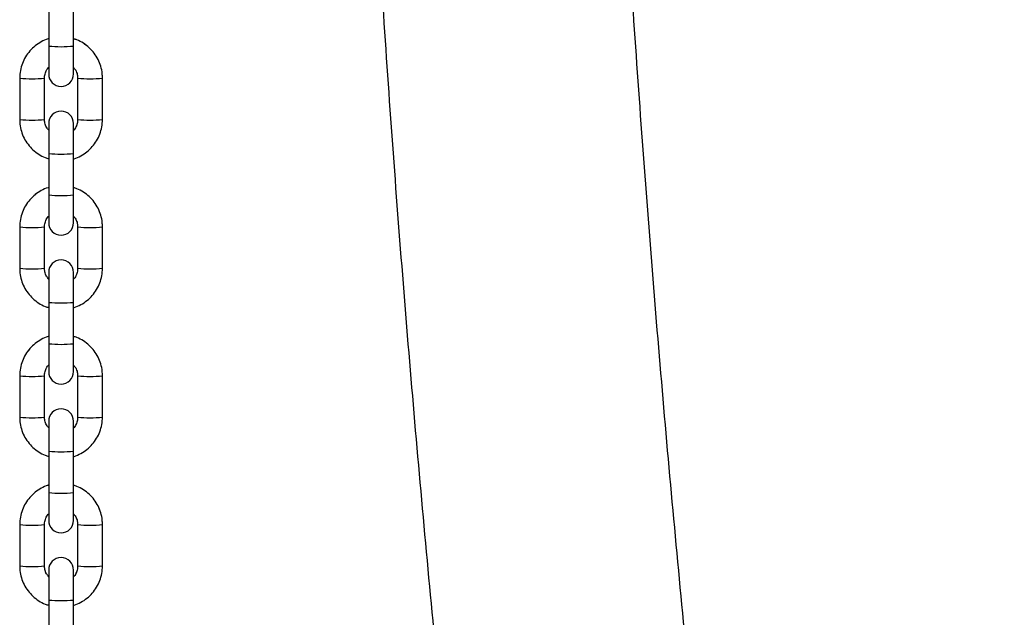
# Model space of a CAD drawing. Units: millimetres. Extents: x 0 to 42, y 0 to 29.8.
# Drawn here: x 15.6 to 16, y 11.8 to 12.1 of the extents above; entities that cross this region are included whole.
import ezdxf

# ---------------------------------------------------------------- set-up
doc = ezdxf.new("R2010")
doc.units = ezdxf.units.MM
doc.layers.add('LE_NORM', color=179, linetype='Continuous', lineweight=50)
doc.styles.add('SLDTEXTSTYLE0', font='TXT', dxfattribs={"width": 0.605})
doc.dimstyles.new('SLDDIMSTYLE1', dxfattribs={"dimtxt": 0.35, "dimasz": 0.3, "dimexe": 0, "dimexo": 0.0625, "dimgap": 0.08750000000000001, "dimtad": 1, "dimdec": 4, "dimlfac": 50, "dimzin": 12, "dimdsep": 46, "dimtxsty": 'SLDTEXTSTYLE0', "dimsah": 1, "dimcen": 0.09, "dimazin": 3, "dimtfac": 1, "dimtdec": 0, "dimtofl": 0, "dimtmove": 0, "dimatfit": 3, "dimfxl": 0, "dimfrac": 2, "dimtolj": 1, "dimtzin": 12, "dimarcsym": 0})

# ---------------------------------------------------------------- blocks, each defined once
blk = doc.blocks.new('_D_2')
at = {"layer": 'LE_NORM', "color": 7}
for p, q in [((16.66801071905096, 12.0718423586353), (17.42030018811014, 11.63750783116549)), ((15.58847786690323, 11.52053073388839), (15.58847786690323, 10.57990472090909))]:
    blk.add_line(p, q, dxfattribs=at)
blk.add_arc((15.58847786690323, 12.69511094142181), 2.016146220512721, 270.0000000000008, 330.0000000000022, dxfattribs=at)
for points in [[(17.33451171161125, 11.68703783116549), (17.08307243003015, 11.49526117023412), (17.24842628290519, 11.38275293347174)], [(15.58847786690323, 10.67896472090909), (15.89503903264699, 10.60137444021735), (15.88028096791328, 10.80082919580195)]]:
    blk.add_solid(points, dxfattribs=at)
at = {"layer": 'LE_NORM', "color": 7, "insert": (16.09774515353896, 11.18206191788082), "char_height": 0.35, "attachment_point": 1, "rotation": 30.000000000000846, "style": 'SLDTEXTSTYLE0'}
blk.add_mtext('60°', dxfattribs=at)

msp = doc.modelspace()

# ---------------------------------------------------------------- linework, layer by layer
at = {"color": 7, "linetype": 'Continuous', "lineweight": 25}
for p, q in [((15.57647786685127, 12.14327756571837), (15.57647786685127, 12.12328950572081)), ((15.58847786695558, 12.12328950572081), (15.58847786695558, 12.14327756571837)), ((15.57647786685127, 12.12328950572081), (15.57647786685127, 12.10977355647154)), ((15.58847786695558, 12.10977355647154), (15.58847786695558, 12.12328950572081)), ((15.56247786735046, 12.10778824496337), (15.56247786735046, 12.10778299975463)), ((15.56247786735046, 12.10778299975463), (15.56247786735046, 12.08779493975707)), ((15.57447786652344, 12.10778299975463), (15.57447786652344, 12.10778824496337)), ((15.57447786652344, 12.08779493975707), (15.57447786652344, 12.10778299975463)), ((15.5904778672834, 12.10778824496337), (15.5904778672834, 12.10778299975463)), ((15.5904778672834, 12.10778299975463), (15.5904778672834, 12.08779493975707)), ((15.60247786645639, 12.10778299975463), (15.60247786645639, 12.10778824496337)), ((15.60247786645639, 12.08779493975707), (15.60247786645639, 12.10778299975463)), ((15.57647786685127, 12.08581034350463), (15.57647786685127, 12.08580462145873)), ((15.57647786685127, 12.08580462145873), (15.57647786685127, 12.07132045435973)), ((15.58847786695558, 12.08580462145873), (15.58847786695558, 12.08581034350463)), ((15.58847786695558, 12.07132045435973), (15.58847786695558, 12.08580462145873)), ((15.57647786685127, 12.07132045435973), (15.57647786685127, 12.05133239436217)), ((15.58847786695558, 12.05133239436217), (15.58847786695558, 12.07132045435973)), ((15.57647786685127, 12.05133239436217), (15.57647786685127, 12.0378164451129)), ((15.58847786695558, 12.0378164451129), (15.58847786695558, 12.05133239436217)), ((15.56247786735046, 12.03583208727904), (15.56247786735046, 12.03582612681456)), ((15.56247786735046, 12.03582612681456), (15.56247786735046, 12.015838066817)), ((15.57447786652344, 12.03582612681456), (15.57447786652344, 12.03583208727904)), ((15.57447786652344, 12.015838066817), (15.57447786652344, 12.03582612681456)), ((15.5904778672834, 12.03583208727904), (15.5904778672834, 12.03582612681456)), ((15.5904778672834, 12.03582612681456), (15.5904778672834, 12.015838066817)), ((15.60247786645639, 12.03582612681456), (15.60247786645639, 12.03583208727904)), ((15.60247786645639, 12.015838066817), (15.60247786645639, 12.03582612681456)), ((15.57647786685127, 12.0138541858203), (15.57647786685127, 12.01384751010009)), ((15.57647786685127, 12.01384751010009), (15.57647786685127, 11.99936358141967)), ((15.58847786695558, 12.01384751010009), (15.58847786695558, 12.0138541858203)), ((15.58847786695558, 11.99936358141967), (15.58847786695558, 12.01384751010009)), ((15.57647786685127, 11.99936358141967), (15.57647786685127, 11.97937552142211)), ((15.58847786695558, 11.97937552142211), (15.58847786695558, 11.99936358141967)), ((15.57647786685127, 11.97937552142211), (15.57647786685127, 11.96585957217284)), ((15.58847786695558, 11.96585957217284), (15.58847786695558, 11.97937552142211)), ((15.56247786735046, 11.96387616801329), (15.56247786735046, 11.96386901545592)), ((15.56247786735046, 11.96386901545592), (15.56247786735046, 11.94388095545836)), ((15.57447786652344, 11.96386901545592), (15.57447786652344, 11.96387616801329)), ((15.57447786652344, 11.94388095545836), (15.57447786652344, 11.96386901545592)), ((15.5904778672834, 11.96387616801329), (15.5904778672834, 11.96386901545592)), ((15.5904778672834, 11.96386901545592), (15.5904778672834, 11.94388095545836)), ((15.60247786645639, 11.96386901545592), (15.60247786645639, 11.96387616801329)), ((15.60247786645639, 11.94388095545836), (15.60247786645639, 11.96386901545592)), ((15.57647786685127, 11.94189802813597), (15.57647786685127, 11.94189063716002)), ((15.57647786685127, 11.94189063716002), (15.57647786685127, 11.9274067084796)), ((15.58847786695558, 11.94189063716002), (15.58847786695558, 11.94189802813597)), ((15.58847786695558, 11.9274067084796), (15.58847786695558, 11.94189063716002)), ((15.57647786685127, 11.9274067084796), (15.57647786685127, 11.90741864848204)), ((15.58847786695558, 11.90741864848204), (15.58847786695558, 11.9274067084796)), ((15.57647786685127, 11.90741864848204), (15.57647786685127, 11.8939024608142)), ((15.58847786695558, 11.8939024608142), (15.58847786695558, 11.90741864848204)), ((15.56247786735046, 11.89192001032897), (15.56247786735046, 11.89191214251586)), ((15.57447786652344, 11.89191214251586), (15.57447786652344, 11.89192001032897)), ((15.5904778672834, 11.89192001032897), (15.5904778672834, 11.89191214251586)), ((15.60247786645639, 11.89191214251586), (15.60247786645639, 11.89192001032897)), ((15.56247786735046, 11.89191214251586), (15.56247786735046, 11.8719240825183)), ((15.57447786652344, 11.8719240825183), (15.57447786652344, 11.89191214251586)), ((15.5904778672834, 11.89191214251586), (15.5904778672834, 11.8719240825183)), ((15.60247786645639, 11.8719240825183), (15.60247786645639, 11.89191214251586)), ((15.57647786685127, 11.86994187045165), (15.57647786685127, 11.86993376421996)), ((15.57647786685127, 11.86993376421996), (15.57647786685127, 11.85544959712096)), ((15.58847786695558, 11.86993376421996), (15.58847786695558, 11.86994187045165)), ((15.58847786695558, 11.85544959712096), (15.58847786695558, 11.86993376421996)), ((15.57647786685127, 11.85544959712096), (15.57647786685127, 11.8354615371234)), ((15.58847786695558, 11.8354615371234), (15.58847786695558, 11.85544959712096))]:
    msp.add_line(p, q, dxfattribs=at)
at = {"color": 8, "linetype": 'Continuous', "lineweight": 25}
for centre, radius, start, end in [((15.58247786690342, 12.18011405709585), 0.05714043786671822, 263.9725772568061, 276.0274227431919), ((15.56848015884625, 12.16556620992928), 0.05809388374144166, 264.0695856465952, 275.9258608904449), ((15.59647442578979, 12.16561612490255), 0.05814365044685678, 264.0803715278191, 275.9264586687106), ((15.56847786693695, 12.14557823744882), 0.05809397117749154, 264.0718671814735, 275.9281328185282), ((15.5964778668699, 12.14557823744877), 0.05809397117744049, 264.0718671814665, 275.9281328185299), ((15.58247786690342, 12.13692337341846), 0.0658767257053077, 264.7743037906043, 275.2256962093943), ((15.58247786690342, 12.10829004559692), 0.05727280362270663, 263.98655894077, 276.0134410592282), ((15.56848016282213, 12.0937091552064), 0.05819340621358929, 264.0797601977593, 275.9156863393187), ((15.59647557285023, 12.0937090651278), 0.05819331642301599, 264.0843063412773, 275.9202471230601), ((15.56847786693695, 12.07362136450999), 0.05809397117872304, 264.0718671815996, 275.928132818402), ((15.5964778668699, 12.07362136450994), 0.05809397117867199, 264.0718671815926, 275.9281328184038), ((15.58247786690342, 12.06496650047815), 0.06587672570506004, 264.7743037905846, 275.2256962094139), ((15.58247786690342, 12.03626656115756), 0.05720655908903376, 263.9795697189023, 276.0204302810957), ((15.56848015884625, 12.02165222563058), 0.05809388374144166, 264.0695856465952, 275.9258608904449), ((15.5964755768261, 12.02165213573863), 0.05809379413784079, 264.0741317808931, 275.9304216834735), ((15.56847786693695, 12.0016642531506), 0.05809397117798096, 264.0718671815235, 275.928132818478), ((15.5964778668699, 12.00166425315055), 0.05809397117793168, 264.0718671815168, 275.9281328184796), ((15.58247786690342, 11.99294311620854), 0.06581049109860648, 264.7690297632089, 275.2309702367896), ((15.58247786690342, 11.96427643255359), 0.05717348695114949, 263.9760743018326, 276.0239256981655), ((15.56847901178743, 11.94974512763088), 0.05814351126194662, 264.0758019984617, 275.9219212700698), ((15.59647557285022, 11.94979508082823), 0.05819331642215132, 264.0843063411996, 275.9202471231589), ((15.56847786693695, 11.92970738021104), 0.05809397117847745, 264.0718671815745, 275.9281328184272), ((15.5964778668699, 11.92970738021098), 0.0580939711784264, 264.0718671815674, 275.928132818429), ((15.58247786690342, 11.91237393810604), 0.05723967677417122, 263.9830658798595, 276.0169341201386)]:
    msp.add_arc(centre, radius, start, end, dxfattribs=at)
at = {"color": 7, "linetype": 'Continuous', "lineweight": 25}
for centre, radius, start, end in [((15.58247786690329, 12.10977345412962), 0.006000000000000227, 180, 0), ((15.58247786690324, 12.0858102694512), 0.006000000000000227, 0, 180), ((15.58247786690328, 12.08580453998997), 0.006000000000000227, 0, 180), ((15.58247786690328, 12.03781649609011), 0.006000000000000227, 180, 0), ((15.58247786690324, 12.01385412990583), 0.006000000000000227, 6.785183320455246e-11, 180), ((15.58247786690327, 12.01384758195047), 0.006000000000002004, 0, 180), ((15.58247786690327, 11.96585953805061), 0.006000000000002004, 180, 0), ((15.58247786690324, 11.94189799036046), 0.006000000000000227, 6.785183320455246e-11, 180), ((15.58247786690326, 11.94189062391096), 0.006000000000000227, 0, 180), ((15.58247786690326, 11.8939025800111), 0.006000000000000227, 180, 0), ((15.58247786690324, 11.86994185081508), 0.006000000000000227, 6.785183320455246e-11, 180), ((15.58247786690325, 11.86993366587146), 0.006000000000002004, 0, 180)]:
    msp.add_arc(centre, radius, start, end, dxfattribs=at)
for points, knots in [([(15.71572178532231, 12.80558005976744), (15.71574308056679, 12.79372710536386), (15.71580477662527, 12.75938701744528), (15.71624956925109, 12.7025618433606), (15.71720283340989, 12.6351125125095), (15.71861015306852, 12.5676785781877), (15.72046361155733, 12.5002661041955), (15.72276514536349, 12.43288097830046), (15.72551399338376, 12.36552906787722), (15.72871007054743, 12.29821641950181), (15.73235307236973, 12.23094890076581), (15.73644269356204, 12.16373235299365), (15.74097855834726, 12.0965725418368), (15.74596029568836, 12.02947532898282), (15.75138747287331, 11.96244675805214), (15.75725960250878, 11.89549260453913), (15.76357623937596, 11.82861876426802), (15.77033675553003, 11.76183102354882), (15.77754064944275, 11.69513531739819), (15.78518720920952, 11.62853736062107), (15.79327589693592, 11.56204308382104), (15.80180587390957, 11.49565835459901), (15.81077656716907, 11.42938879147525), (15.82018699999197, 11.36324041639553), (15.83003658082642, 11.29721885184153), (15.84032430465479, 11.23133002294532), (15.85104937226503, 11.16557964287637), (15.86221081524537, 11.09997343490948), (15.87380768500486, 11.03451710245172), (15.88583895798929, 10.96921641226354), (15.8983036338347, 10.90407710560623), (15.91120062878402, 10.83910495997642), (15.92452880911558, 10.77430562869609), (15.93828708104744, 10.70968465214439), (15.95247420240876, 10.64524777445151), (15.96708893336745, 10.58100065307336), (15.98213019698342, 10.5169490039387), (15.99759629143283, 10.45309829708661), (16.01348644932986, 10.38945418774875), (16.02979877973737, 10.32602230930118), (16.04653214887623, 10.26280807090616), (16.06368509776412, 10.19981715662078), (16.08125604770983, 10.13705496815704), (16.09924362645151, 10.07452709920171), (16.11764606022626, 10.01223910005636), (16.13646209735687, 9.950196310187973), (16.15568969311863, 9.88840422188494), (16.1753276059615, 9.826868238364405), (16.19537382239967, 9.765593705813028), (16.21582675591098, 9.704586104025397), (16.23668472562003, 9.643850804478108), (16.25794580003951, 9.583393005471255), (16.27960804939423, 9.523218047459252), (16.30166985171783, 9.46333135333199), (16.32412912886515, 9.40373813166066), (16.34698408569238, 9.344443414155654), (16.37023248742375, 9.285452766740574), (16.39387265819071, 9.226771005984855), (16.41790229322092, 9.16840353168039), (16.44231943460126, 9.110355349551178), (16.46712187001726, 9.052631758086871), (16.49230768906987, 8.995237557941497), (16.51787443434639, 8.938178041052936), (16.54382004929681, 8.881458121062252), (16.57014226261247, 8.8250827100263), (16.59683876179531, 8.769056988499935), (16.62390734363402, 8.713385650112082), (16.65134533031853, 8.658073761924282), (16.67915089732005, 8.603126204990698), (16.70732112415719, 8.548547755317356), (16.73585380508617, 8.494343168788607), (16.76474649778839, 8.44051738740348), (16.79399657710163, 8.387075054603864), (16.823601538129, 8.334020903907657), (16.85355892804743, 8.281359667810227), (16.88386592297987, 8.229095879314789), (16.91452002246032, 8.177234392447822), (16.94551867668154, 8.125779491680165), (16.97685866200935, 8.074735775496567), (17.00853850398684, 8.024108671214094), (17.0405518863657, 7.973898462806848), (17.0729083131091, 7.924125603476821), (17.10362129455507, 7.877667687091154), (17.12370423029077, 7.848009940667223), (17.13276380230534, 7.834631095410066)], [0, 0, 0, 0, 0.00647859458294772, 0.01876962485403118, 0.03106077092891746, 0.04335189348178548, 0.05564302762824384, 0.0679342089379785, 0.08022538300524616, 0.09251658322588298, 0.104807755929174, 0.1170989366829154, 0.1293901964554272, 0.1416814776949156, 0.1539727725022847, 0.1662641023382472, 0.1785554555918359, 0.1908468548967162, 0.2031382885613319, 0.2154297682192425, 0.2277212817079114, 0.2400128482045651, 0.2523044330180697, 0.2645961076245946, 0.2768877924736811, 0.2891795461538315, 0.3014713347797078, 0.31376316552427, 0.3260550881896091, 0.3383470646684833, 0.3506390923340417, 0.3629311745035771, 0.3752233044944031, 0.3875155094554117, 0.3998077877683334, 0.4121001294627671, 0.4243925250320379, 0.4366850219273076, 0.448977517086095, 0.4612701258496932, 0.4735628125110971, 0.485855547960831, 0.4981483732322772, 0.5104412566206145, 0.5227342030256977, 0.5350272212979726, 0.5473203073991915, 0.5596134682280907, 0.5719066843140522, 0.5841999886612457, 0.5964933328010724, 0.6087867429819142, 0.6210802392503046, 0.6333737931798803, 0.645667390410911, 0.6579610386421622, 0.6702547631608706, 0.6825485421371975, 0.6948423641028484, 0.7071362158823092, 0.7194301415059077, 0.7317240924501257, 0.744018078466371, 0.7563121036790439, 0.7686061544568921, 0.7809002341006278, 0.7931943257707237, 0.8054884291699085, 0.817782540438245, 0.8300766509468739, 0.8423707474903023, 0.8546648440024894, 0.8669589134248638, 0.8792529529910432, 0.891546964299949, 0.9038409276548887, 0.916134853502599, 0.9284286968168025, 0.9407224751029853, 0.9530161620922684, 0.965309755431689, 0.9776032606529677, 0.9898966527764544, 1, 1, 1, 1]), ([(17.25256699253666, 7.872989470840174), (17.24204337405319, 7.888388668990072), (17.22059355510603, 7.919776163012729), (17.18861799131047, 7.967700899565955), (17.15654275310177, 8.016619357658167), (17.12480017439668, 8.065974734461454), (17.09338463110214, 8.115751434027613), (17.06230119379009, 8.16594743275984), (17.0315520739953, 8.216558209694382), (17.0011400975109, 8.267579005318279), (16.97106816068499, 8.319005483023943), (16.9413388118272, 8.370832909395418), (16.91195486583682, 8.423056901100015), (16.88291863581425, 8.475672764721647), (16.85423317891831, 8.528675767884506), (16.82590067485759, 8.582061143027179), (16.79792420123039, 8.635824379709785), (16.77030563690544, 8.689960547930111), (16.74304791330671, 8.744464866209139), (16.71615342758554, 8.799332436236636), (16.68962454958339, 8.854558559632252), (16.66346364393305, 8.91013809247234), (16.63767319603961, 8.966066255184636), (16.61225531915285, 9.022338097435574), (16.58721253805045, 9.078948432705465), (16.56254704527738, 9.1358923386124), (16.53826099394565, 9.19316497401788), (16.51435669221881, 9.250760745828188), (16.49083620198228, 9.30867500679492), (16.4677017298708, 9.366902176049749), (16.44495539129461, 9.425437441475616), (16.42259908637047, 9.484275456716942), (16.40063502855181, 9.543410830653096), (16.37906505701621, 9.602838567372391), (16.35789127727194, 9.662553152323975), (16.3371155151314, 9.722549392921175), (16.31673970278768, 9.782821674501879), (16.29676549033662, 9.84336511540659), (16.27719505557217, 9.90417380088342), (16.2580298136334, 9.965242696349637), (16.2392716897177, 10.02656610686257), (16.22092239826438, 10.0881386510159), (16.20298355164906, 10.14995481277907), (16.18545672825263, 10.21200910764866), (16.16834358378428, 10.27429603198568), (16.15164574581335, 10.33680995288191), (16.13536456021559, 10.39954534438468), (16.11950166641513, 10.46249660747312), (16.10405832872508, 10.52565794704409), (16.08903604159915, 10.58902391811459), (16.07443628208328, 10.65258865718647), (16.06026021713776, 10.71634679033596), (16.04650912175125, 10.78029237775671), (16.03318438250445, 10.84441976565827), (16.02028712577361, 10.90872340560848), (16.00781851671811, 10.97319723842676), (15.99577966382344, 11.03783568082113), (15.98417174307387, 11.10263293009137), (15.97299578896066, 11.16758319124953), (15.96225270634475, 11.23268068797572), (15.95194364363282, 11.29791939977139), (15.94206942993338, 11.36329377757446), (15.93263092461286, 11.42879791640236), (15.92362912644419, 11.49442587159312), (15.91506471300255, 11.56017179762431), (15.90693854263959, 11.6260297419331), (15.89925130970263, 11.69199389278764), (15.89200375882367, 11.758058330622), (15.88519647143994, 11.82421721505284), (15.87883024734715, 11.89046452127134), (15.87290537615934, 11.95679441518391), (15.86742262565661, 12.02320093966601), (15.86238245902513, 12.0896781870829), (15.85778527746032, 12.15622003670195), (15.85363143542788, 12.22282070889295), (15.84992150149685, 12.28947425057474), (15.8466556885783, 12.35617464387205), (15.8438342954784, 12.42291593240232), (15.84145748633976, 12.48969199556408), (15.83952611227173, 12.55649700796925), (15.83803786448778, 12.62332490594235), (15.83700208225484, 12.69016996097872), (15.83644054369599, 12.75095393214784), (15.83635694645063, 12.78945503048485), (15.83632174064266, 12.80566922831603)], [0, 0, 0, 0, 0.01179009972859065, 0.02403123079237038, 0.0362722121940687, 0.04851307289829639, 0.06075378512979922, 0.07299443009713256, 0.08523494877565332, 0.0974753921869312, 0.1097157618130518, 0.1219560746500306, 0.1341963143339902, 0.1464364993559368, 0.1586766628117219, 0.1709168009315275, 0.1831569092216666, 0.1953969896801464, 0.207637070889309, 0.219877149993559, 0.2321172244403258, 0.2443572998089353, 0.2565973913345836, 0.2688374957578462, 0.2810776255437063, 0.2933177772436804, 0.3055579748143883, 0.3177982073678519, 0.3300384646755309, 0.3422787613937216, 0.3545191078911821, 0.3667594916216619, 0.3789999524360576, 0.3912404482394197, 0.4034810031527565, 0.4157216109538989, 0.4279622822696944, 0.440202987751908, 0.4524437972274291, 0.4646846492158214, 0.4769255503317781, 0.4891665406659649, 0.5014075569746612, 0.5136486688528142, 0.5258898246487993, 0.538131085293591, 0.5503723756636406, 0.5626137597982522, 0.574855188710375, 0.5870966752091122, 0.5993382209326895, 0.6115798389360589, 0.6238215028141685, 0.6360632514026239, 0.648305068249421, 0.6605469304037472, 0.6727888326654824, 0.6850307940702243, 0.6972728650313087, 0.7095149241433013, 0.7217570435627386, 0.7339992280703894, 0.7462414602415727, 0.7584837649319766, 0.7707260775686273, 0.782968431268851, 0.7952108495524204, 0.8074532748754996, 0.8196957385065589, 0.8319382799884814, 0.8441807987475496, 0.8564233744806092, 0.8686660050646202, 0.8809086422801061, 0.8931512351526341, 0.9053939563548555, 0.9176366768359363, 0.9298793463815196, 0.9421221009676541, 0.9543648063669459, 0.9666075081167482, 0.9788502513083179, 0.9910930798294441, 1, 1, 1, 1]), ([(15.57647786685127, 12.12683383631773), (15.57638179353104, 12.12681184650595), (15.57513029007556, 12.12652539522717), (15.57288834989408, 12.12540615693992), (15.56989858637573, 12.12347977752477), (15.56732442990879, 12.12099248969568), (15.56522100518273, 12.1181056892072), (15.56367631061768, 12.11488833774733), (15.5626698034059, 12.11141498648928), (15.56254244942193, 12.10900856013494), (15.56247786735046, 12.10778824496337)], [0, 0, 0, 0, 0.01169215461240893, 0.1523083814017329, 0.2929238620517673, 0.4335427708801469, 0.5741520325059454, 0.7147507732952502, 0.8553481770186196, 1, 1, 1, 1]), ([(15.57647786685127, 12.126828591109), (15.57638179493674, 12.12680660127201), (15.57513029631008, 12.12652014657897), (15.57288836054257, 12.12540091420106), (15.56989860036978, 12.1234745314444), (15.56732444725568, 12.12098724556017), (15.56522101989131, 12.11810044421742), (15.5636763262384, 12.11488309471673), (15.5626698080078, 12.11140974197685), (15.56254245096092, 12.10900331498208), (15.56247786735046, 12.10778299975463)], [0, 0, 0, 0, 0.01169203776682263, 0.1523085001412778, 0.2929240773302103, 0.4335431110779979, 0.5741524194506062, 0.7147511599080846, 0.8553484049445317, 1, 1, 1, 1]), ([(15.60247786645639, 12.10778824496337), (15.60245332203145, 12.10852867045694), (15.6023895365848, 12.11045286998233), (15.60174390387058, 12.11351578941128), (15.60043350558352, 12.11683479522292), (15.59854532912142, 12.11986697473536), (15.59615486596783, 12.12252613719747), (15.5933217660085, 12.12468771652235), (15.5907238922947, 12.12613588045132), (15.58903025846582, 12.12661867267764), (15.58847786695558, 12.12677613902159)], [0, 0, 0, 0, 0.08791795095177717, 0.2284790042519176, 0.3691609162843533, 0.5098373732135815, 0.6505162396348473, 0.791207520430244, 0.931900750238123, 1, 1, 1, 1]), ([(15.60247786645639, 12.10778299975463), (15.60245332273577, 12.10852342544874), (15.602389539076, 12.11044762680701), (15.60174390579663, 12.11351054248014), (15.60043350685069, 12.11682955291347), (15.59854532756796, 12.11986173067399), (15.59615486354542, 12.12252089425653), (15.59332176021415, 12.12468247175829), (15.59072388757503, 12.12613063345125), (15.58903025637065, 12.1266134272947), (15.58847786695558, 12.12677089381285)], [0, 0, 0, 0, 0.08791773414408503, 0.2284785965701675, 0.3691602467925193, 0.5098366419735159, 0.6505155912689933, 0.791207191948367, 0.9319007958675178, 0.9999999999999999, 0.9999999999999999, 0.9999999999999999, 0.9999999999999999]), ([(15.57447786652344, 12.10778299975463), (15.57448740852046, 12.10807922808846), (15.57452104043706, 12.10912332049337), (15.57501969384747, 12.11085404697821), (15.57575370844967, 12.11234757796398), (15.57639321298714, 12.11292990429339), (15.57647786685127, 12.11300698924132)], [0, 0, 0, 0, 0.1552311176075999, 0.5471307514776139, 0.9400518220172782, 1, 1, 1, 1]), ([(15.58847786695558, 12.11298696208068), (15.58885021825987, 12.11253257156414), (15.58969906908094, 12.11149669560882), (15.59035349199593, 12.10965909357573), (15.5904404485838, 12.10834742852934), (15.5904778672834, 12.10778299975463)], [0, 0, 0, 0, 0.3080396513159212, 0.7022392776012106, 1, 1, 1, 1]), ([(15.56247786735046, 12.08779493975707), (15.5625024180449, 12.08705459486897), (15.56256622653409, 12.08513040128242), (15.56321178601984, 12.08206746244519), (15.564522231074, 12.07874839155811), (15.56641040052778, 12.07571620080697), (15.56880088598706, 12.07305707664871), (15.5716338902881, 12.07089536969986), (15.57423195878095, 12.06944768112705), (15.5759254846667, 12.06896461029466), (15.57647786685127, 12.06880704569884)], [0, 0, 0, 0, 0.08790857483121874, 0.2284788057741681, 0.3691607964732797, 0.5098374260048752, 0.6505165249020363, 0.7912083599573394, 0.931897833262268, 1, 1, 1, 1]), ([(15.57647786685127, 12.08259669947691), (15.57610552365408, 12.08305100882787), (15.57525657876208, 12.08408683707933), (15.57460233564067, 12.08592443135067), (15.57451530990158, 12.08723607874474), (15.57447786652344, 12.08780042338438)], [0, 0, 0, 0, 0.3080111411364388, 0.7022673891168807, 1, 1, 1, 1]), ([(15.57647786685127, 12.08259097743102), (15.57610551056667, 12.08304536744383), (15.5752565980671, 12.08408130366276), (15.574602301689, 12.08591893881347), (15.57451529963447, 12.08723059324543), (15.57447786652344, 12.08779493975707)], [0, 0, 0, 0, 0.308039303008151, 0.7022801158426016, 1, 1, 1, 1]), ([(15.5904778672834, 12.08780042338438), (15.59046832194549, 12.0875042753408), (15.59043467194009, 12.08646027005219), (15.5899360409793, 12.08472961292649), (15.58920203750953, 12.08323609566273), (15.5885625208789, 12.08265375743538), (15.58847786695558, 12.08257667231627)], [0, 0, 0, 0, 0.1551971675892995, 0.547113740064456, 0.9400506618843536, 0.9999999999999999, 0.9999999999999999, 0.9999999999999999, 0.9999999999999999]), ([(15.5904778672834, 12.08779493975707), (15.59046832856597, 12.08749871102256), (15.59043471095275, 12.08645470242437), (15.58993590921285, 12.0847240141764), (15.58920208987572, 12.08323041578303), (15.58856252133718, 12.08264803516179), (15.58847786695558, 12.08257095027037)], [0, 0, 0, 0, 0.1552330274812682, 0.5470928256859738, 0.9400524346400934, 1, 1, 1, 1]), ([(15.58847786695558, 12.0687493484027), (15.58857393882145, 12.06877133832342), (15.58982543935156, 12.06905779468807), (15.59206746636462, 12.07017697087114), (15.59505697069398, 12.07210369175385), (15.59763137647804, 12.07459067426996), (15.59973469769419, 12.0774775110604), (15.60127941234818, 12.08069484165825), (15.60228592490536, 12.08416820018886), (15.60241328252862, 12.08657462510899), (15.60247786645639, 12.08779493975707)], [0, 0, 0, 0, 0.01169202681339203, 0.1523086662385784, 0.2929297036333882, 0.4335423868929218, 0.5741518723072537, 0.7147506870712703, 0.855348109134252, 1, 1, 1, 1]), ([(15.57647786685127, 12.05487767863341), (15.57638179352725, 12.05485568882419), (15.57513029002231, 12.05456923757882), (15.57288835346259, 12.05344999684407), (15.56989857374892, 12.05152362837338), (15.56732452339765, 12.04903634527228), (15.56522085931573, 12.04614969943045), (15.56367638066761, 12.04293222448273), (15.56266979041417, 12.03945883462821), (15.56254244505884, 12.03705240456753), (15.56247786735046, 12.03583208727904)], [0, 0, 0, 0, 0.01169214459430624, 0.1523082509004646, 0.2929236110679727, 0.4335423994108886, 0.574143911904175, 0.7147510731959689, 0.8553483009595754, 1, 1, 1, 1]), ([(15.57647786685127, 12.05487171816893), (15.57638179499347, 12.05484972825239), (15.57513029710586, 12.05456327252292), (15.57288826725986, 12.05344409610646), (15.56989876282642, 12.05151737405287), (15.5673243561885, 12.04903039293045), (15.56522104006237, 12.04614355268564), (15.56367627081051, 12.04292616189869), (15.56266986272079, 12.03945277575952), (15.5625424666345, 12.03704635897396), (15.56247786735046, 12.03582612681456)], [0, 0, 0, 0, 0.01169205664961426, 0.1523087461214679, 0.2929297703913856, 0.4335425036961784, 0.5741520391546313, 0.714751006680887, 0.8553575601816075, 0.9999999999999999, 0.9999999999999999, 0.9999999999999999, 0.9999999999999999]), ([(15.60247786645639, 12.03583208727904), (15.60245332219115, 12.03657251290804), (15.60238953715954, 12.03849671278538), (15.60174389988774, 12.04155962834959), (15.60043352045556, 12.04487864963564), (15.5985452433589, 12.04791082015122), (15.59615501625955, 12.05057020733173), (15.59332175358526, 12.05273161688052), (15.59072378653035, 12.05417935412541), (15.58903025269221, 12.05466241855616), (15.58847786695558, 12.05481998133727)], [0, 0, 0, 0, 0.08791798188555479, 0.2284790846418565, 0.3691610461729775, 0.50983750363397, 0.6505234252685368, 0.7912090141713751, 0.9318979285126165, 1, 1, 1, 1]), ([(15.60247786645639, 12.03582612681456), (15.6024533157043, 12.03656647214797), (15.60238950698307, 12.0384906693709), (15.60174394779546, 12.04155359851489), (15.60043350598655, 12.04487268250195), (15.59854531773997, 12.0479048459104), (15.59615493644261, 12.05056402968696), (15.59332168990033, 12.05272537579467), (15.59072382973966, 12.05417340754675), (15.58903025374831, 12.05465646423692), (15.58847786695558, 12.05481402087279)], [0, 0, 0, 0, 0.08790858990943426, 0.2284791393209146, 0.3691612306312616, 0.509838066883777, 0.6505174572587816, 0.7912037223082165, 0.9318977673528419, 0.9999999999999999, 0.9999999999999999, 0.9999999999999999, 0.9999999999999999]), ([(15.57447786652344, 12.03582612681456), (15.57448740925473, 12.03612227762131), (15.57452105012751, 12.03716629440284), (15.57501987470443, 12.03889686678237), (15.57575337424788, 12.0403908777527), (15.5763932108809, 12.04097287461831), (15.57647786685127, 12.04104987788268)], [0, 0, 0, 0, 0.1551949445992286, 0.5471068215291176, 0.9400782801175324, 1, 1, 1, 1]), ([(15.58847786695558, 12.04103008914061), (15.58885022310238, 12.04057569965993), (15.58969913385429, 12.03953976640348), (15.59035343300507, 12.03770212395657), (15.59044043439442, 12.03639047285882), (15.5904778672834, 12.03582612681456)], [0, 0, 0, 0, 0.3080396683085436, 0.7022797627798935, 1, 1, 1, 1]), ([(15.56247786735046, 12.015838066817), (15.56250241081156, 12.0150976413707), (15.56256619371473, 12.01317344313509), (15.56321183305271, 12.01011052340681), (15.56452221160521, 12.00679150293813), (15.56641049179919, 12.00375933299996), (15.56880071866966, 12.00109994569214), (15.57163398728819, 11.99893853576243), (15.57423195305298, 11.99749080142277), (15.5759254832579, 11.99700773569093), (15.57647786685127, 11.99685017275878)], [0, 0, 0, 0, 0.0879178700700486, 0.2284786554979472, 0.369160446780372, 0.5098368769028802, 0.6505228668995762, 0.7912086559194371, 0.9318979297970723, 0.9999999999999999, 0.9999999999999999, 0.9999999999999999, 0.9999999999999999]), ([(15.57647786685127, 12.01064054179259), (15.57610552365408, 12.01109485114355), (15.57525657876208, 12.012130679395), (15.57460233564067, 12.01396827366634), (15.57451530990158, 12.01527992106041), (15.57447786652344, 12.01584426570006)], [0, 0, 0, 0, 0.3080111411364388, 0.7022673891168807, 1, 1, 1, 1]), ([(15.57647786685127, 12.01063410449095), (15.57610551526125, 12.01108849599242), (15.5752566607816, 12.01212437786287), (15.57460224297513, 12.01396196888846), (15.57451528552846, 12.01527363748292), (15.57447786652344, 12.015838066817)], [0, 0, 0, 0, 0.3080385820768355, 0.7022393278462201, 1, 1, 1, 1]), ([(15.5904778672834, 12.01584426570006), (15.59046832194549, 12.01554811765647), (15.59043467194009, 12.01450411236786), (15.5899360409793, 12.01277345524217), (15.58920203750953, 12.01127993797841), (15.5885625208789, 12.01069759975105), (15.58847786695558, 12.01062051463195)], [0, 0, 0, 0, 0.1551971675892995, 0.547113740064456, 0.9400506618843536, 0.9999999999999999, 0.9999999999999999, 0.9999999999999999, 0.9999999999999999]), ([(15.5904778672834, 12.015838066817), (15.59046832555419, 12.01554183912245), (15.59043469485175, 12.01449775736019), (15.58993603290349, 12.01276700526581), (15.58920203544849, 12.01127349869387), (15.58856252088529, 12.01069116244283), (15.58847786695558, 12.01061407733031)], [0, 0, 0, 0, 0.1552323357450299, 0.5471306486394025, 0.9400527017733448, 1, 1, 1, 1]), ([(15.58847786695558, 11.99679247546263), (15.5885739397106, 11.99681438245638), (15.58982569581137, 11.99709981419056), (15.59206722794603, 11.99822059899876), (15.59505708186466, 12.00014641932317), (15.59763134762451, 12.00263361793637), (15.59973477612513, 12.00552042954034), (15.60127935335807, 12.00873792114082), (15.6022859349645, 12.01221132165053), (15.60241328591329, 12.01461775028523), (15.60247786645639, 12.015838066817)], [0, 0, 0, 0, 0.01168981310890646, 0.1523095165952427, 0.29292465065152, 0.4335366505685659, 0.5741454526559508, 0.7147520733116193, 0.8553488121062788, 1, 1, 1, 1]), ([(15.57647786685127, 11.98292152094908), (15.57638179352725, 11.98289953113986), (15.57513029002233, 11.9826130798945), (15.5728883534613, 11.98149383915954), (15.5698985737535, 11.97956747068976), (15.56732452338063, 11.97708018758533), (15.56522085937923, 11.97419354175591), (15.56367638043065, 11.97097606676187), (15.56266981350122, 11.96750275365883), (15.56254245145608, 11.96509640498833), (15.56247786735046, 11.96387616801329)], [0, 0, 0, 0, 0.01169225436986305, 0.1523096808967254, 0.292926361277932, 0.433546469866733, 0.5741493024437045, 0.7147577838722191, 0.8553563316792822, 1, 1, 1, 1]), ([(15.57647786685127, 11.98291460681029), (15.5763817941049, 11.9828926998213), (15.57513004065567, 11.98260726872805), (15.57288850464894, 11.98148648289991), (15.56989865326817, 11.97956066385429), (15.56732438525484, 11.97707346351918), (15.56522095696989, 11.9741866513383), (15.56367638109667, 11.97096916256685), (15.56266979901645, 11.96749576209501), (15.56254244793553, 11.96508933216955), (15.56247786735046, 11.96386901545592)], [0, 0, 0, 0, 0.01168983953979327, 0.1523095520643336, 0.2929246951585214, 0.4335366251228142, 0.5741454362477025, 0.7147521686559192, 0.8553489164873068, 1, 1, 1, 1]), ([(15.60247786645639, 11.96387616801329), (15.60245331376283, 11.96461651270831), (15.60238950003921, 11.96654070695799), (15.60174399206391, 11.96960357960102), (15.60043345124483, 11.97292254401636), (15.59854525131004, 11.97595466545094), (15.59615501463714, 11.97861404842132), (15.59332175323699, 11.98077546002226), (15.59072378679713, 11.98222319627943), (15.58903025270459, 11.98270626084727), (15.58847786695558, 11.98286382365294)], [0, 0, 0, 0, 0.08790934895896013, 0.22848095609973, 0.3691554083159721, 0.5098331249370226, 0.6505203058163589, 0.7912071186488013, 0.931897318947876, 1, 1, 1, 1]), ([(15.60247786645639, 11.96386901545592), (15.60245331760706, 11.96460943973934), (15.60238951803715, 11.96653371530144), (15.6017440083313, 11.96959667333284), (15.60043337320818, 11.97291566075298), (15.5985454061345, 11.97594794743017), (15.59615492490316, 11.97860715005165), (15.59332169305079, 11.98076850468251), (15.59072382940259, 11.98221653441112), (15.58903025366541, 11.98269959124876), (15.58847786695558, 11.98285714793273)], [0, 0, 0, 0, 0.08791724798874781, 0.2284865793567939, 0.369158683186354, 0.509842314135615, 0.6505204855240787, 0.7912055315274037, 0.9318983574585056, 1, 1, 1, 1]), ([(15.57447786652344, 11.96386901545592), (15.57448740546002, 11.96416524626521), (15.57452102651477, 11.96520934506754), (15.57501987530644, 11.96693999383789), (15.57575337423053, 11.96843400481276), (15.57639321087888, 11.96901600167826), (15.57647786685127, 11.96909300494261)], [0, 0, 0, 0, 0.1552300072990344, 0.54712561835977, 0.9400807671022665, 1, 1, 1, 1]), ([(15.58847786695558, 11.96907321620055), (15.58885021352438, 11.96861874176155), (15.58969900316804, 11.9675827359824), (15.59035350085509, 11.96574511626682), (15.59044045124911, 11.96443344633354), (15.5904778672834, 11.96386901545592)], [0, 0, 0, 0, 0.308062190449287, 0.7022489765220319, 1, 1, 1, 1]), ([(15.56247786735046, 11.94388095545836), (15.56250241982706, 11.94314061133416), (15.56256623294817, 11.941216419733), (15.56321172623187, 11.93815353184465), (15.56452235982447, 11.93483455070156), (15.56641032787424, 11.93180226144876), (15.56880080799981, 11.92914306017798), (15.57163404161207, 11.92698170395249), (15.5742319051057, 11.92553367469896), (15.57592548017315, 11.92505061806947), (15.57647786685127, 11.92489306140013)], [0, 0, 0, 0, 0.08790876398230259, 0.228479297387345, 0.3691528222428315, 0.5098377682015167, 0.6505172545483726, 0.7912035457017533, 0.9318976867282276, 1, 1, 1, 1]), ([(15.57647786685127, 11.93868438410826), (15.57610552372499, 11.93913869372261), (15.57525657820015, 11.94017452354401), (15.57460230635808, 11.94201219151079), (15.57451530317022, 11.94332392147046), (15.57447786652344, 11.94388834643431)], [0, 0, 0, 0, 0.3079980089126934, 0.7022381047822784, 1, 1, 1, 1]), ([(15.57647786685127, 11.93867699313231), (15.57610551056667, 11.93913138314513), (15.5752565980671, 11.94016731936405), (15.574602301689, 11.94200495451476), (15.57451529963447, 11.94331660894672), (15.57447786652344, 11.94388095545836)], [0, 0, 0, 0, 0.308039303008151, 0.7022801158426016, 1, 1, 1, 1]), ([(15.5904778672834, 11.94388834643431), (15.59046832577032, 11.94359211847807), (15.59043469572818, 11.94254803264352), (15.58993603954091, 11.94081729502001), (15.58920203753558, 11.93932378033587), (15.58856252088194, 11.93874144207161), (15.58847786695558, 11.93866435694762)], [0, 0, 0, 0, 0.1552323236780946, 0.5471322567680407, 0.9400531129724572, 1, 1, 1, 1]), ([(15.5904778672834, 11.94388095545836), (15.59046832472881, 11.9435848050697), (15.5904346846744, 11.94254079582714), (15.58993585578761, 11.94081021054709), (15.58920236801441, 11.93931621288459), (15.58856252297779, 11.93873420778045), (15.58847786695558, 11.93865720439025)], [0, 0, 0, 0, 0.1551961420927738, 0.5471078646401017, 0.9400791684285638, 1, 1, 1, 1]), ([(15.58847786695558, 11.92483560252257), (15.5885739397106, 11.92485750951632), (15.58982569581135, 11.92514294125049), (15.59206722794732, 11.9262637260589), (15.59505708186008, 11.9281895463824), (15.59763134764153, 11.93067674499894), (15.59973477606162, 11.93356355659045), (15.60127935359508, 11.93678104823742), (15.60228591187723, 11.94025437199408), (15.60241327951606, 11.94266071923978), (15.60247786645639, 11.94388095545836)], [0, 0, 0, 0, 0.01168992286319482, 0.1523109466114841, 0.2929274008868126, 0.4335407209934837, 0.5741508432404697, 0.714758784035258, 0.8553568428762578, 1, 1, 1, 1]), ([(15.57647786685127, 11.91096536326476), (15.5763817935429, 11.91094337344033), (15.57513029024193, 11.91065692199684), (15.57288833874504, 11.90953769577192), (15.56989867208673, 11.90761129222659), (15.56732435971535, 11.90512425427915), (15.56522094416137, 11.90223739733965), (15.56367636528782, 11.89901992113765), (15.56266981727346, 11.89554659203722), (15.5625424527337, 11.89314024613749), (15.56247786735046, 11.89192001032897)], [0, 0, 0, 0, 0.01169224082389871, 0.1523095044396076, 0.2929260219105253, 0.4335394400468476, 0.5741497384476737, 0.7147580569753982, 0.8553564418931796, 1, 1, 1, 1]), ([(15.57647786685127, 11.91095773387022), (15.57638179493363, 11.91093574403637), (15.57513029626651, 11.91064928938403), (15.57288836297897, 11.90953005378413), (15.56989858972017, 11.90760368435729), (15.5673245396011, 11.90511640032618), (15.56522087468306, 11.90222975596478), (15.56367639557601, 11.89901228010135), (15.5626697952747, 11.89553889161651), (15.56254244667652, 11.89313246005775), (15.56247786735046, 11.89191214251586)], [0, 0, 0, 0, 0.01169202789101116, 0.1523083714921867, 0.2929238930839014, 0.4335427290692294, 0.5741442899636278, 0.7147514008467322, 0.8553485271261316, 1, 1, 1, 1]), ([(15.60247786645639, 11.89192001032897), (15.60245331374248, 11.89266035510088), (15.60238949995017, 11.89458455002613), (15.60174399232304, 11.89764742093154), (15.6004334512224, 11.90096638647699), (15.59854525131605, 11.90399850772776), (15.59615501463553, 11.90665789074741), (15.59332175323743, 11.90881930233509), (15.59072378679708, 11.91026703859541), (15.58903025270458, 11.91075010316301), (15.58847786695558, 11.91090766596862)], [0, 0, 0, 0, 0.08790934399327754, 0.2284809996800629, 0.3691554439501117, 0.5098331526247845, 0.6505203255572086, 0.7912071304427595, 0.9318973227947512, 1, 1, 1, 1]), ([(15.60247786645639, 11.89191214251586), (15.60245332294972, 11.89265256816063), (15.60238953987721, 11.89457676844818), (15.6017439007681, 11.89763968550391), (15.60043352216529, 11.90095870653191), (15.59854524213904, 11.90399087620644), (15.59615501425222, 11.90665026444967), (15.5933217473695, 11.90881167289662), (15.59072378145585, 11.91025940768476), (15.58903025058079, 11.91074247362667), (15.58847786695558, 11.91090003657408)], [0, 0, 0, 0, 0.08791776287240097, 0.2284785593176498, 0.3691603616269095, 0.5098368027758323, 0.6505228037996923, 0.7912086737190529, 0.9318979586241095, 0.9999999999999999, 0.9999999999999999, 0.9999999999999999, 0.9999999999999999]), ([(15.57447786652344, 11.89191214251586), (15.57448740842924, 11.8922083706285), (15.57452103994934, 11.89325245992623), (15.57501969759374, 11.89498319912628), (15.57575370680168, 11.89647671899916), (15.57639321297345, 11.89705904701581), (15.57647786685127, 11.89713613200255)], [0, 0, 0, 0, 0.1552311386548345, 0.5471296059505234, 0.9400518138891182, 1, 1, 1, 1]), ([(15.58847786695558, 11.8971161048419), (15.58885021840775, 11.89666171387267), (15.5896990711395, 11.89562583496506), (15.59035349171922, 11.89378823664205), (15.59044044850055, 11.89247657138236), (15.5904778672834, 11.89191214251586)], [0, 0, 0, 0, 0.3080389474117927, 0.702238974700904, 0.9999999999999999, 0.9999999999999999, 0.9999999999999999, 0.9999999999999999]), ([(15.56247786735046, 11.8719240825183), (15.56250241792017, 11.87118373726914), (15.56256622613614, 11.86925954120759), (15.56321179025367, 11.86619660968434), (15.5645222154123, 11.86287751919415), (15.56641049065727, 11.85984534864229), (15.56880071982577, 11.85718596063423), (15.57163398636332, 11.85502455212395), (15.57423195235891, 11.85357681735085), (15.575925483228, 11.85309375140784), (15.57647786685127, 11.85293618846007)], [0, 0, 0, 0, 0.08790835827152595, 0.2284784253779027, 0.3691602521101843, 0.5098367176811983, 0.6505227431288091, 0.7912086374718977, 0.9318979468012751, 1, 1, 1, 1]), ([(15.57647786685127, 11.86672822642394), (15.57610553315486, 11.86718262096377), (15.57525670841057, 11.86821852325463), (15.57460226792976, 11.87005609287067), (15.57451529308949, 11.87136775922773), (15.57447786652344, 11.87193218874999)], [0, 0, 0, 0, 0.3080333075915699, 0.7022364509785197, 1, 1, 1, 1]), ([(15.57647786685127, 11.86672012019225), (15.57610551056226, 11.86717451037313), (15.57525659805265, 11.86821044697522), (15.57460230258018, 11.87004807663101), (15.57451529983963, 11.87135973546821), (15.57447786652344, 11.8719240825183)], [0, 0, 0, 0, 0.3080396900383638, 0.7022809982092998, 1, 1, 1, 1]), ([(15.5904778672834, 11.87193218874999), (15.59046832578464, 11.87163596081586), (15.59043469579297, 11.87059187505924), (15.58993603848506, 11.86886113514599), (15.58920203835905, 11.86736762348097), (15.58856252088784, 11.86678528440196), (15.58847786695558, 11.86670819926329)], [0, 0, 0, 0, 0.1552322387023524, 0.547131957262316, 0.9400531457879888, 1, 1, 1, 1]), ([(15.5904778672834, 11.8719240825183), (15.59046832543918, 11.87162785445987), (15.59043469413611, 11.87058376535326), (15.58993603292175, 11.86885302300956), (15.58920203544797, 11.86735951433628), (15.58856252088523, 11.86677717813724), (15.58847786695558, 11.8667000930316)], [0, 0, 0, 0, 0.1552312728159463, 0.54713007881645, 0.9400526263446446, 0.9999999999999999, 0.9999999999999999, 0.9999999999999999, 0.9999999999999999]), ([(15.58847786695558, 11.85287849116393), (15.58857393887808, 11.85290048100512), (15.58982544014587, 11.85318693633368), (15.59206737318082, 11.85430616845285), (15.59505713280098, 11.85623255015207), (15.5976312867103, 11.85871983701259), (15.59973471301736, 11.86160663645721), (15.60127940826871, 11.86482398923005), (15.60228592568082, 11.86829734008002), (15.60241328280615, 11.87070376721815), (15.60247786645639, 11.8719240825183)], [0, 0, 0, 0, 0.01169201285450235, 0.1523084844001425, 0.2929241339355738, 0.4335431768547142, 0.5741524943980407, 0.7147511413037916, 0.8553483955101702, 0.9999999999999999, 0.9999999999999999, 0.9999999999999999, 0.9999999999999999])]:
    msp.add_open_spline(points, degree=3, knots=knots, dxfattribs=at)

# ---------------------------------------------------------------- dimensions: what is measured, and where the dimension line sits
at = {"layer": 'LE_NORM', "color": 7}
dim = msp.add_angular_dim_2l(base=(16.59655097715961, 10.94907709671382), line1=((16.56491208876283, 12.13136638058523), (16.58222224255207, 12.1213723586353)), line2=((15.58847786690323, 11.61959073388839), (15.58847786690323, 11.63957877778826)), dimstyle='SLDDIMSTYLE1', dxfattribs=at)
dim.commit()
dim.dimension.update_dxf_attribs({"geometry": '_D_2', "text_midpoint": (16.59655097715961, 10.94907709671382), "dimtype": 162})

doc.saveas('drawing.dxf')
